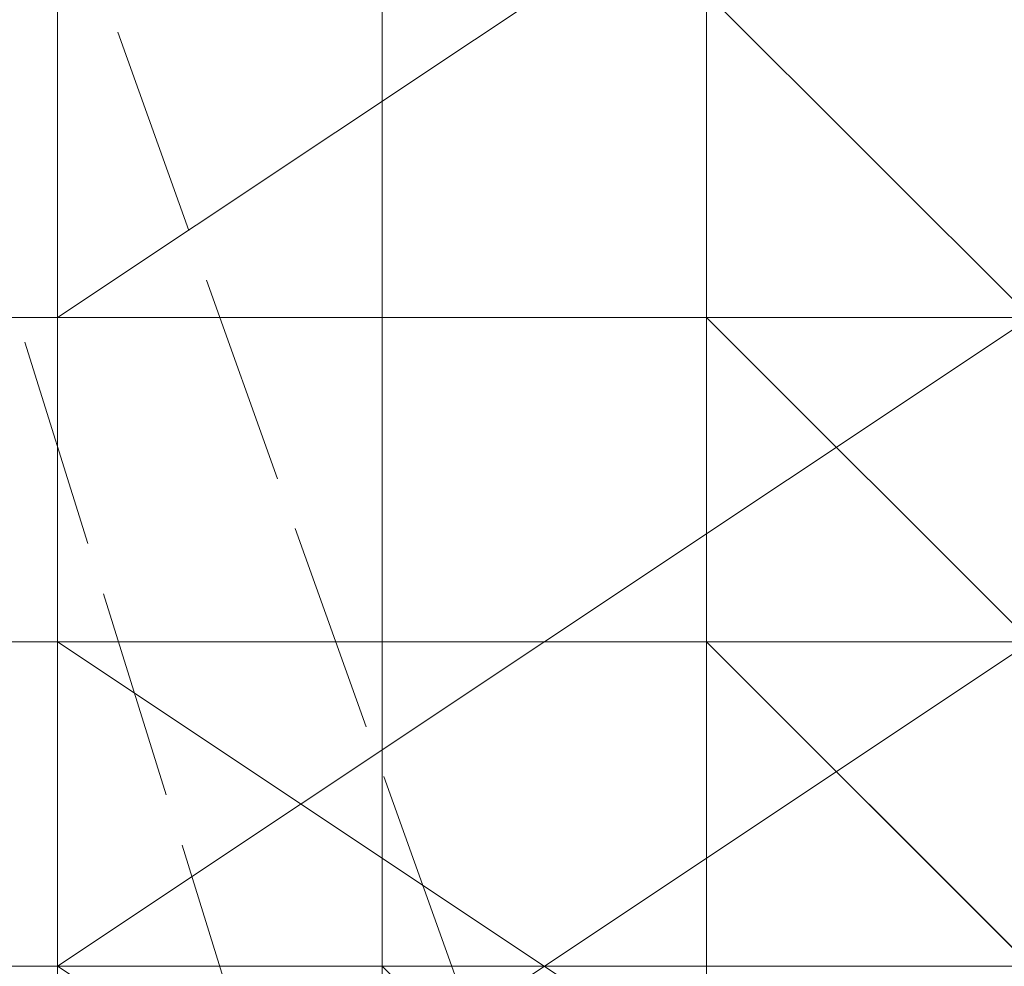
# Model space of a CAD drawing. Units: millimetres. Extents: x 3038 to 10038, y -5127 to 2873.
# Drawn here: x 6314 to 6318, y -1579 to -1576 of the extents above; entities that cross this region are included whole.
import ezdxf

# ---------------------------------------------------------------- set-up
doc = ezdxf.new("R2010")
doc.units = ezdxf.units.MM
doc.linetypes.add('PDF_IMPORT', pattern=[1, 0.8, -0.2])
doc.layers.add('МАФЫ НАШИ', color=250, linetype='Continuous', lineweight=25)

# ---------------------------------------------------------------- blocks, each defined once
blk = doc.blocks.new('нголбш8д7')
at = {"layer": 'МАФЫ НАШИ', "color": 7, "lineweight": 13}
for points in [[(8869.0043, 521.885), (8869.0043, 684.3889), (8866.5421, 684.3889), (8866.5421, 521.885)], [(8869.0043, 521.885), (8869.0043, 684.3889), (8866.5421, 684.3889), (8866.5421, 521.885)], [(8873.9286, 521.885), (8873.9286, 684.3889), (8869.0043, 684.3889), (8869.0043, 521.885)], [(8873.9286, 521.885), (8873.9286, 684.3889), (8869.0043, 684.3889), (8869.0043, 521.885)], [(8869.0043, 617.91), (8865.311, 620.3722), (8865.311, 601.9058), (8869.0043, 599.4437)], [(8869.0043, 617.91), (8865.311, 620.3722), (8865.311, 601.9058), (8869.0043, 599.4437)], [(8872.6975, 615.4478), (8869.0043, 617.91), (8869.0043, 599.4437), (8872.6975, 598.2126)], [(8872.6975, 615.4478), (8869.0043, 617.91), (8869.0043, 599.4437), (8872.6975, 598.2126)], [(8870.2354, 595.7504), (8870.2354, 612.9856), (8867.7732, 612.9856), (8867.7732, 595.7504)], [(8870.2354, 595.7504), (8870.2354, 612.9856), (8867.7732, 612.9856), (8867.7732, 595.7504)], [(8870.2354, 612.9856), (8867.7732, 612.9856), (8867.7732, 595.7504), (8870.2354, 595.7504)], [(8871.4664, 595.7504), (8871.4664, 611.7546), (8870.2354, 612.9856), (8870.2354, 595.7504)], [(8871.4664, 595.7504), (8871.4664, 611.7546), (8870.2354, 612.9856), (8870.2354, 595.7504)], [(8867.7732, 611.7546), (8869.0043, 611.7546), (8869.0043, 595.7504), (8867.7732, 595.7504)], [(8867.7732, 611.7546), (8869.0043, 611.7546), (8869.0043, 595.7504), (8867.7732, 595.7504)], [(8869.0043, 594.5193), (8869.0043, 595.7504), (8869.0043, 596.9815), (8869.0043, 598.2126), (8869.0043, 599.4437), (8869.0043, 604.368), (8869.0043, 605.5991), (8869.0043, 606.8302), (8869.0043, 608.0613), (8869.0043, 609.2924), (8869.0043, 610.5235), (8869.0043, 611.7546)], [(8869.0043, 611.7546), (8869.0043, 595.7504), (8869.0043, 594.5193)], [(8869.0043, 611.7546), (8869.0043, 594.5193), (8869.0043, 611.7546), (8869.0043, 595.7504)], [(8869.0043, 594.5193), (8869.0043, 611.7546), (8869.0043, 610.5235), (8869.0043, 609.2924), (8869.0043, 608.0613), (8869.0043, 606.8302), (8869.0043, 605.5991), (8869.0043, 604.368), (8869.0043, 599.4437), (8869.0043, 598.2126), (8869.0043, 596.9815), (8869.0043, 595.7504)], [(8869.0043, 611.7546), (8869.0043, 594.5193), (8869.0043, 595.7504)], [(8869.0043, 611.7546), (8869.0043, 595.7504), (8869.0043, 611.7546), (8869.0043, 594.5193)], [(8869.0043, 595.7504), (8869.0043, 594.5193), (8869.0043, 611.7546), (8869.0043, 610.5235), (8869.0043, 609.2924), (8869.0043, 608.0613), (8869.0043, 606.8302), (8869.0043, 605.5991), (8869.0043, 604.368), (8869.0043, 599.4437), (8869.0043, 598.2126), (8869.0043, 596.9815)], [(8872.6975, 595.7504), (8872.6975, 611.7546), (8871.4664, 611.7546), (8871.4664, 595.7504)], [(8872.6975, 595.7504), (8872.6975, 611.7546), (8871.4664, 611.7546), (8871.4664, 595.7504)], [(8869.0043, 605.5991), (8872.6975, 608.0613), (8872.6975, 609.2924), (8869.0043, 606.8302)], [(8869.0043, 605.5991), (8872.6975, 608.0613), (8872.6975, 609.2924), (8869.0043, 606.8302)], [(8869.0043, 603.1369), (8872.6975, 605.5991), (8872.6975, 608.0613), (8869.0043, 605.5991)], [(8869.0043, 603.1369), (8872.6975, 605.5991), (8872.6975, 608.0613), (8869.0043, 605.5991)], [(8873.9286, 601.9058), (8880.0841, 601.9058), (8882.5463, 604.368), (8881.3152, 604.368), (8881.3152, 605.5991), (8881.3152, 606.8302), (8882.5463, 606.8302), (8882.5463, 605.5991), (8882.5463, 606.8302), (8881.3152, 606.8302), (8882.5463, 606.8302), (8880.0841, 608.0613), (8873.9286, 608.0613), (8871.4664, 606.8302), (8871.4664, 604.368)], [(8871.4664, 606.8302), (8873.9286, 608.0613), (8875.1597, 606.8302), (8872.6975, 605.5991)], [(8871.4664, 606.8302), (8873.9286, 608.0613), (8875.1597, 606.8302), (8872.6975, 605.5991)], [(8866.5421, 605.5991), (8886.2395, 605.5991), (8886.2395, 606.8302), (8866.5421, 606.8302)], [(8866.5421, 605.5991), (8886.2395, 605.5991), (8886.2395, 606.8302), (8866.5421, 606.8302)], [(8866.5421, 606.8302), (8866.5421, 605.5991), (8886.2395, 605.5991), (8886.2395, 606.8302)], [(8866.5421, 605.5991), (8866.5421, 606.8302), (8886.2395, 606.8302), (8886.2395, 605.5991)], [(8869.0043, 604.368), (8869.0043, 605.5991), (8869.0043, 606.8302), (8869.0043, 605.5991)], [(8869.0043, 605.5991), (8869.0043, 606.8302), (8869.0043, 604.368), (8869.0043, 603.1369)], [(8869.0043, 605.5991), (8869.0043, 606.8302), (8869.0043, 604.368), (8869.0043, 603.1369)], [(8869.0043, 605.5991), (8869.0043, 606.8302), (8869.0043, 604.368), (8869.0043, 603.1369)], [(8871.4664, 606.8302), (8870.2354, 606.8302), (8871.4664, 606.8302), (8871.4664, 605.5991), (8870.2354, 605.5991), (8870.2354, 606.8302)], [(8871.4664, 606.8302), (8871.4664, 605.5991), (8870.2354, 605.5991), (8870.2354, 606.8302), (8871.4664, 606.8302), (8870.2354, 606.8302)], [(8870.2354, 604.368), (8870.2354, 605.5991), (8870.2354, 606.8302), (8870.2354, 605.5991)], [(8871.4664, 606.8302), (8872.6975, 605.5991), (8872.6975, 603.1369), (8871.4664, 604.368)], [(8871.4664, 606.8302), (8872.6975, 605.5991), (8872.6975, 603.1369), (8871.4664, 604.368)], [(8871.4664, 606.8302), (8871.4664, 604.368), (8872.6975, 603.1369), (8872.6975, 605.5991)], [(8866.5421, 604.368), (8886.2395, 604.368), (8866.5421, 604.368), (8886.2395, 604.368), (8886.2395, 605.5991), (8866.5421, 605.5991)], [(8866.5421, 604.368), (8886.2395, 604.368), (8886.2395, 605.5991), (8866.5421, 605.5991), (8866.5421, 604.368), (8886.2395, 604.368)], [(8866.5421, 605.5991), (8866.5421, 604.368), (8886.2395, 604.368), (8886.2395, 605.5991)], [(8866.5421, 604.368), (8866.5421, 605.5991), (8886.2395, 605.5991), (8886.2395, 604.368)], [(8869.0043, 605.5991), (8869.0043, 604.368)], [(8869.0043, 600.6747), (8869.0043, 603.1369), (8869.0043, 605.5991), (8869.0043, 603.1369)], [(8869.0043, 601.9058), (8872.6975, 604.368), (8872.6975, 605.5991), (8869.0043, 603.1369)], [(8869.0043, 600.6747), (8869.0043, 603.1369), (8869.0043, 605.5991), (8869.0043, 603.1369)], [(8869.0043, 601.9058), (8872.6975, 604.368), (8872.6975, 605.5991), (8869.0043, 603.1369)], [(8869.0043, 603.1369), (8869.0043, 600.6747), (8869.0043, 603.1369), (8869.0043, 605.5991)], [(8871.4664, 604.368), (8870.2354, 604.368), (8871.4664, 604.368), (8870.2354, 604.368), (8870.2354, 605.5991), (8871.4664, 605.5991)], [(8871.4664, 604.368), (8870.2354, 604.368), (8870.2354, 605.5991), (8871.4664, 605.5991), (8871.4664, 604.368), (8870.2354, 604.368)], [(8871.4664, 605.5991), (8872.6975, 604.368), (8871.4664, 604.368)], [(8872.6975, 604.368), (8871.4664, 605.5991), (8872.6975, 605.5991)], [(8866.5421, 603.1369), (8886.2395, 603.1369), (8886.2395, 604.368), (8866.5421, 604.368)], [(8866.5421, 603.1369), (8886.2395, 603.1369), (8886.2395, 604.368), (8866.5421, 604.368)], [(8866.5421, 604.368), (8866.5421, 603.1369), (8886.2395, 603.1369), (8886.2395, 604.368)], [(8866.5421, 603.1369), (8866.5421, 604.368), (8886.2395, 604.368), (8886.2395, 603.1369)], [(8869.0043, 603.1369), (8869.0043, 604.368), (8872.6975, 601.9058), (8872.6975, 600.6747)], [(8869.0043, 603.1369), (8869.0043, 604.368), (8872.6975, 601.9058), (8872.6975, 600.6747)], [(8871.4664, 604.368), (8871.4664, 599.4437), (8870.2354, 599.4437), (8870.2354, 604.368)], [(8871.4664, 604.368), (8871.4664, 599.4437), (8870.2354, 599.4437), (8870.2354, 604.368)], [(8871.4664, 604.368), (8871.4664, 599.4437), (8870.2354, 599.4437), (8870.2354, 604.368)], [(8870.2354, 604.368), (8870.2354, 599.4437)], [(8871.4664, 604.368), (8872.6975, 603.1369), (8875.1597, 601.9058), (8873.9286, 601.9058)], [(8871.4664, 604.368), (8872.6975, 603.1369), (8875.1597, 601.9058), (8873.9286, 601.9058)], [(8866.5421, 601.9058), (8886.2395, 601.9058), (8866.5421, 601.9058), (8886.2395, 601.9058), (8866.5421, 601.9058), (8886.2395, 601.9058), (8866.5421, 601.9058), (8886.2395, 601.9058), (8886.2395, 603.1369), (8866.5421, 603.1369)], [(8866.5421, 601.9058), (8886.2395, 601.9058), (8886.2395, 603.1369), (8866.5421, 603.1369), (8866.5421, 601.9058), (8886.2395, 601.9058), (8866.5421, 601.9058), (8886.2395, 601.9058), (8866.5421, 601.9058), (8886.2395, 601.9058)], [(8866.5421, 603.1369), (8866.5421, 601.9058), (8886.2395, 601.9058), (8886.2395, 603.1369)], [(8866.5421, 601.9058), (8866.5421, 603.1369), (8886.2395, 603.1369), (8886.2395, 601.9058)], [(8869.0043, 599.4437), (8869.0043, 601.9058), (8869.0043, 603.1369), (8869.0043, 600.6747)], [(8872.6975, 600.6747), (8872.6975, 598.2126), (8881.3152, 598.2126), (8881.3152, 600.6747), (8872.6975, 600.6747), (8872.6975, 598.2126), (8869.0043, 600.6747), (8869.0043, 603.1369)], [(8869.0043, 599.4437), (8869.0043, 601.9058), (8869.0043, 603.1369), (8869.0043, 600.6747)], [(8872.6975, 600.6747), (8872.6975, 598.2126), (8869.0043, 600.6747), (8869.0043, 603.1369), (8872.6975, 600.6747), (8881.3152, 600.6747), (8881.3152, 598.2126), (8872.6975, 598.2126)], [(8869.0043, 603.1369), (8869.0043, 600.6747), (8869.0043, 599.4437), (8869.0043, 601.9058)]]:
    blk.add_lwpolyline(points, close=True, dxfattribs=at)
for points in [[(8872.6975, 610.5235), (8871.4664, 611.7546), (8872.6975, 611.7546), (8871.4664, 611.7546), (8871.4664, 610.5235), (8871.4664, 609.2924), (8871.4664, 608.0613), (8872.6975, 608.0613), (8871.4664, 608.0613), (8871.4664, 606.8302), (8872.6975, 605.5991), (8871.4664, 605.5991), (8872.6975, 605.5991), (8871.4664, 605.5991), (8871.4664, 604.368), (8870.2354, 604.368), (8870.2354, 605.5991), (8870.2354, 606.8302), (8871.4664, 606.8302), (8871.4664, 605.5991), (8871.4664, 604.368), (8871.4664, 599.4437)], [(8885.0084, 601.9058), (8881.3152, 604.368), (8881.3152, 605.5991), (8872.6975, 605.5991), (8872.6975, 604.368), (8881.3152, 604.368), (8872.6975, 604.368), (8869.0043, 601.9058), (8869.0043, 603.1369), (8869.0043, 600.6747)], [(8871.4664, 595.7504), (8871.4664, 611.7546), (8871.4664, 595.7504)], [(8870.2354, 612.9856), (8870.2354, 595.7504)], [(8871.4664, 601.9058), (8870.2354, 603.1369), (8869.0043, 603.1369), (8869.0043, 604.368), (8869.0043, 603.1369), (8870.2354, 603.1369), (8871.4664, 601.9058)], [(8871.4664, 601.9058), (8870.2354, 603.1369), (8869.0043, 603.1369), (8869.0043, 604.368), (8869.0043, 603.1369), (8870.2354, 603.1369), (8871.4664, 601.9058)], [(8872.6975, 601.9058), (8869.0043, 604.368), (8869.0043, 606.8302), (8869.0043, 605.5991), (8869.0043, 603.1369), (8869.0043, 601.9058)], [(8869.0043, 601.9058), (8869.0043, 603.1369), (8869.0043, 601.9058)], [(8880.0841, 605.5991), (8878.853, 605.5991), (8877.6219, 605.5991), (8876.3908, 605.5991), (8875.1597, 605.5991), (8873.9286, 605.5991), (8872.6975, 605.5991), (8871.4664, 605.5991), (8870.2354, 605.5991), (8870.2354, 604.368), (8869.0043, 604.368), (8869.0043, 603.1369), (8869.0043, 604.368), (8870.2354, 604.368), (8870.2354, 605.5991), (8871.4664, 605.5991), (8872.6975, 605.5991), (8873.9286, 605.5991), (8875.1597, 605.5991), (8876.3908, 605.5991), (8877.6219, 605.5991), (8878.853, 605.5991), (8880.0841, 605.5991)], [(8880.0841, 605.5991), (8878.853, 605.5991), (8877.6219, 605.5991), (8876.3908, 605.5991), (8875.1597, 605.5991), (8873.9286, 605.5991), (8872.6975, 605.5991), (8871.4664, 605.5991), (8870.2354, 605.5991), (8870.2354, 604.368), (8869.0043, 604.368), (8869.0043, 603.1369), (8869.0043, 604.368), (8870.2354, 604.368), (8870.2354, 605.5991), (8871.4664, 605.5991), (8872.6975, 605.5991), (8873.9286, 605.5991), (8875.1597, 605.5991), (8876.3908, 605.5991), (8877.6219, 605.5991), (8878.853, 605.5991), (8880.0841, 605.5991)], [(8880.0841, 605.5991), (8878.853, 605.5991), (8877.6219, 605.5991), (8876.3908, 605.5991), (8875.1597, 605.5991), (8873.9286, 605.5991), (8872.6975, 605.5991), (8871.4664, 605.5991), (8870.2354, 605.5991), (8870.2354, 604.368), (8869.0043, 604.368), (8869.0043, 603.1369), (8869.0043, 604.368), (8870.2354, 604.368), (8870.2354, 605.5991), (8871.4664, 605.5991), (8872.6975, 605.5991), (8873.9286, 605.5991), (8875.1597, 605.5991), (8876.3908, 605.5991), (8877.6219, 605.5991), (8878.853, 605.5991), (8880.0841, 605.5991)], [(8869.0043, 601.9058), (8869.0043, 603.1369), (8869.0043, 601.9058)], [(8869.0043, 601.9058), (8869.0043, 603.1369), (8869.0043, 604.368), (8869.0043, 606.8302), (8872.6975, 609.2924), (8872.6975, 610.5235), (8871.4664, 611.7546), (8872.6975, 611.7546), (8871.4664, 611.7546), (8872.6975, 611.7546), (8872.6975, 610.5235), (8872.6975, 611.7546), (8871.4664, 611.7546), (8872.6975, 611.7546), (8872.6975, 610.5235), (8872.6975, 609.2924), (8872.6975, 608.0613), (8881.3152, 608.0613), (8881.3152, 619.1411)], [(8869.0043, 606.8302), (8869.0043, 605.5991), (8869.0043, 604.368), (8870.2354, 604.368), (8870.2354, 605.5991), (8870.2354, 606.8302), (8870.2354, 605.5991), (8870.2354, 606.8302), (8870.2354, 605.5991), (8870.2354, 606.8302)], [(8870.2354, 606.8302), (8870.2354, 605.5991), (8870.2354, 604.368), (8870.2354, 599.4437), (8870.2354, 604.368), (8870.2354, 599.4437)], [(8869.0043, 594.5193), (8869.0043, 611.7546), (8867.7732, 611.7546), (8867.7732, 595.7504), (8867.7732, 612.9856), (8867.7732, 595.7504), (8867.7732, 612.9856), (8867.7732, 595.7504)], [(8870.2354, 606.8302), (8870.2354, 605.5991), (8870.2354, 604.368), (8870.2354, 605.5991), (8870.2354, 604.368), (8869.0043, 604.368), (8869.0043, 605.5991), (8869.0043, 604.368), (8869.0043, 605.5991), (8869.0043, 606.8302)], [(8870.2354, 595.7504), (8870.2354, 612.9856), (8870.2354, 595.7504)], [(8870.2354, 595.7504), (8870.2354, 612.9856), (8870.2354, 595.7504)], [(8870.2354, 612.9856), (8870.2354, 595.7504), (8870.2354, 612.9856)], [(8869.0043, 611.7546), (8869.0043, 594.5193), (8869.0043, 611.7546)], [(8869.0043, 611.7546), (8869.0043, 594.5193), (8869.0043, 611.7546)], [(8869.0043, 595.7504), (8869.0043, 611.7546), (8869.0043, 595.7504), (8869.0043, 611.7546), (8869.0043, 594.5193)], [(8869.0043, 594.5193), (8869.0043, 611.7546), (8869.0043, 594.5193)], [(8869.0043, 595.7504), (8869.0043, 611.7546), (8869.0043, 594.5193)], [(8872.6975, 608.0613), (8871.4664, 608.0613), (8871.4664, 606.8302), (8871.4664, 604.368), (8872.6975, 603.1369)], [(8872.6975, 599.4437), (8872.6975, 604.368), (8872.6975, 605.5991), (8872.6975, 604.368), (8871.4664, 604.368), (8872.6975, 604.368), (8871.4664, 604.368), (8872.6975, 604.368), (8871.4664, 605.5991), (8870.2354, 605.5991), (8871.4664, 605.5991), (8872.6975, 605.5991), (8872.6975, 606.8302), (8872.6975, 605.5991), (8871.4664, 605.5991)], [(8871.4664, 595.7504), (8871.4664, 611.7546), (8871.4664, 595.7504)], [(8871.4664, 595.7504), (8871.4664, 611.7546), (8871.4664, 595.7504)], [(8871.4664, 595.7504), (8871.4664, 611.7546), (8871.4664, 595.7504)], [(8872.6975, 608.0613), (8869.0043, 608.0613), (8869.0043, 606.8302), (8869.0043, 605.5991), (8869.0043, 604.368), (8869.0043, 599.4437)], [(8880.0841, 608.0613), (8878.853, 609.2924), (8877.6219, 609.2924), (8876.3908, 609.2924), (8875.1597, 609.2924), (8873.9286, 608.0613), (8872.6975, 608.0613), (8871.4664, 608.0613), (8870.2354, 608.0613), (8869.0043, 608.0613), (8869.0043, 606.8302), (8869.0043, 605.5991), (8869.0043, 606.8302), (8869.0043, 608.0613), (8870.2354, 608.0613), (8871.4664, 608.0613), (8872.6975, 608.0613), (8873.9286, 608.0613), (8875.1597, 609.2924), (8876.3908, 609.2924), (8877.6219, 609.2924), (8878.853, 609.2924), (8880.0841, 608.0613)], [(8880.0841, 608.0613), (8878.853, 609.2924), (8877.6219, 609.2924), (8876.3908, 609.2924), (8875.1597, 609.2924), (8873.9286, 608.0613), (8872.6975, 608.0613), (8871.4664, 608.0613), (8870.2354, 608.0613), (8869.0043, 608.0613), (8869.0043, 606.8302), (8869.0043, 605.5991), (8869.0043, 606.8302), (8869.0043, 608.0613), (8870.2354, 608.0613), (8871.4664, 608.0613), (8872.6975, 608.0613), (8873.9286, 608.0613), (8875.1597, 609.2924), (8876.3908, 609.2924), (8877.6219, 609.2924), (8878.853, 609.2924), (8880.0841, 608.0613)], [(8869.0043, 605.5991), (8869.0043, 606.8302), (8869.0043, 608.0613), (8870.2354, 608.0613), (8871.4664, 608.0613), (8872.6975, 608.0613), (8873.9286, 608.0613), (8875.1597, 609.2924), (8876.3908, 609.2924), (8877.6219, 609.2924), (8878.853, 609.2924), (8880.0841, 608.0613), (8881.3152, 608.0613), (8882.5463, 608.0613), (8883.7773, 608.0613), (8885.0084, 606.8302), (8885.0084, 605.5991)], [(8869.0043, 605.5991), (8869.0043, 606.8302), (8869.0043, 608.0613), (8870.2354, 608.0613), (8871.4664, 608.0613), (8872.6975, 608.0613), (8873.9286, 608.0613), (8875.1597, 609.2924), (8876.3908, 609.2924), (8877.6219, 609.2924), (8878.853, 609.2924), (8880.0841, 608.0613), (8881.3152, 608.0613), (8882.5463, 608.0613), (8883.7773, 608.0613), (8885.0084, 606.8302), (8885.0084, 605.5991)], [(8882.5463, 608.0613), (8878.853, 608.0613), (8871.4664, 608.0613), (8867.7732, 608.0613), (8871.4664, 608.0613), (8878.853, 608.0613), (8882.5463, 608.0613), (8882.5463, 606.8302), (8880.0841, 608.0613), (8873.9286, 608.0613), (8871.4664, 606.8302), (8871.4664, 604.368), (8872.6975, 604.368), (8871.4664, 605.5991)], [(8872.6975, 601.9058), (8869.0043, 604.368), (8869.0043, 606.8302)], [(8886.2395, 606.8302), (8866.5421, 606.8302), (8866.5421, 605.5991), (8886.2395, 605.5991), (8866.5421, 605.5991), (8866.5421, 604.368), (8886.2395, 604.368), (8866.5421, 604.368), (8886.2395, 604.368), (8866.5421, 604.368), (8866.5421, 603.1369), (8886.2395, 603.1369), (8866.5421, 603.1369), (8886.2395, 603.1369), (8866.5421, 603.1369), (8866.5421, 601.9058), (8886.2395, 601.9058), (8866.5421, 601.9058), (8886.2395, 601.9058), (8866.5421, 601.9058), (8886.2395, 601.9058)], [(8886.2395, 606.8302), (8866.5421, 606.8302), (8866.5421, 605.5991), (8886.2395, 605.5991), (8866.5421, 605.5991), (8866.5421, 604.368), (8886.2395, 604.368)], [(8886.2395, 603.1369), (8866.5421, 603.1369), (8886.2395, 603.1369), (8866.5421, 603.1369), (8866.5421, 601.9058), (8886.2395, 601.9058)], [(8886.2395, 603.1369), (8866.5421, 603.1369), (8866.5421, 604.368), (8886.2395, 604.368), (8866.5421, 604.368), (8886.2395, 604.368)], [(8869.0043, 606.8302), (8869.0043, 605.5991), (8869.0043, 606.8302)], [(8869.0043, 606.8302), (8869.0043, 605.5991), (8869.0043, 606.8302)], [(8869.0043, 605.5991), (8869.0043, 606.8302), (8869.0043, 605.5991)], [(8869.0043, 605.5991), (8869.0043, 606.8302), (8869.0043, 605.5991)], [(8870.2354, 605.5991), (8870.2354, 606.8302), (8870.2354, 605.5991)], [(8871.4664, 604.368), (8873.9286, 601.9058), (8880.0841, 601.9058), (8882.5463, 604.368), (8882.5463, 606.8302)], [(8881.3152, 595.7504), (8881.3152, 596.9815), (8885.0084, 599.4437), (8885.0084, 601.9058), (8881.3152, 604.368), (8872.6975, 604.368), (8872.6975, 605.5991), (8881.3152, 605.5991), (8881.3152, 604.368), (8872.6975, 604.368), (8869.0043, 601.9058), (8869.0043, 599.4437), (8869.0043, 598.2126)], [(8869.0043, 605.5991), (8869.0043, 605.5991)], [(8869.0043, 605.5991), (8869.0043, 605.5991)], [(8869.0043, 604.368), (8869.0043, 605.5991), (8869.0043, 604.368)], [(8869.0043, 605.5991), (8869.0043, 605.5991)], [(8869.0043, 605.5991), (8869.0043, 605.5991)], [(8869.0043, 605.5991), (8869.0043, 604.368), (8869.0043, 605.5991)], [(8869.0043, 605.5991), (8869.0043, 605.5991)], [(8869.0043, 605.5991), (8869.0043, 605.5991)], [(8869.0043, 605.5991), (8869.0043, 605.5991)], [(8869.0043, 605.5991), (8869.0043, 605.5991)], [(8869.0043, 605.5991), (8869.0043, 605.5991)], [(8869.0043, 604.368), (8869.0043, 605.5991), (8869.0043, 604.368)], [(8869.0043, 604.368), (8869.0043, 605.5991), (8869.0043, 604.368)], [(8869.0043, 604.368), (8869.0043, 605.5991), (8869.0043, 604.368)], [(8869.0043, 605.5991), (8869.0043, 605.5991)], [(8870.2354, 605.5991), (8870.2354, 604.368), (8870.2354, 605.5991)], [(8870.2354, 605.5991), (8870.2354, 604.368), (8870.2354, 605.5991)], [(8870.2354, 605.5991), (8870.2354, 605.5991)], [(8870.2354, 604.368), (8870.2354, 605.5991), (8870.2354, 604.368)], [(8870.2354, 605.5991), (8870.2354, 605.5991)], [(8870.2354, 605.5991), (8870.2354, 605.5991)], [(8870.2354, 605.5991), (8870.2354, 605.5991)], [(8870.2354, 605.5991), (8870.2354, 605.5991)], [(8870.2354, 605.5991), (8870.2354, 605.5991)], [(8870.2354, 605.5991), (8870.2354, 605.5991)], [(8870.2354, 605.5991), (8870.2354, 605.5991)], [(8870.2354, 604.368), (8870.2354, 605.5991), (8870.2354, 604.368)], [(8870.2354, 605.5991), (8870.2354, 605.5991)], [(8870.2354, 605.5991), (8870.2354, 605.5991)], [(8870.2354, 605.5991), (8870.2354, 605.5991)], [(8870.2354, 605.5991), (8870.2354, 605.5991)], [(8871.4664, 605.5991), (8871.4664, 605.5991)], [(8871.4664, 605.5991), (8871.4664, 605.5991)], [(8886.2395, 604.368), (8866.5421, 604.368), (8886.2395, 604.368)], [(8886.2395, 604.368), (8866.5421, 604.368), (8886.2395, 604.368)], [(8869.0043, 604.368), (8869.0043, 604.368)], [(8869.0043, 604.368), (8869.0043, 604.368)], [(8869.0043, 604.368), (8869.0043, 604.368)], [(8869.0043, 604.368), (8869.0043, 604.368)], [(8869.0043, 604.368), (8869.0043, 604.368)], [(8869.0043, 604.368), (8869.0043, 604.368)], [(8869.0043, 604.368), (8869.0043, 604.368)], [(8869.0043, 604.368), (8869.0043, 604.368)], [(8869.0043, 604.368), (8869.0043, 604.368)], [(8869.0043, 604.368), (8869.0043, 604.368)], [(8869.0043, 604.368), (8869.0043, 604.368)], [(8869.0043, 604.368), (8869.0043, 599.4437), (8869.0043, 604.368)], [(8869.0043, 604.368), (8869.0043, 599.4437), (8869.0043, 604.368)], [(8869.0043, 604.368), (8869.0043, 599.4437), (8869.0043, 604.368)], [(8880.0841, 604.368), (8878.853, 604.368), (8877.6219, 604.368), (8876.3908, 604.368), (8875.1597, 604.368), (8873.9286, 604.368), (8872.6975, 604.368), (8871.4664, 604.368), (8870.2354, 604.368), (8870.2354, 603.1369), (8869.0043, 603.1369), (8869.0043, 601.9058), (8869.0043, 603.1369), (8870.2354, 603.1369), (8870.2354, 604.368), (8871.4664, 604.368), (8872.6975, 604.368), (8873.9286, 604.368), (8875.1597, 604.368), (8876.3908, 604.368), (8877.6219, 604.368), (8878.853, 604.368), (8880.0841, 604.368)], [(8869.0043, 601.9058), (8869.0043, 603.1369), (8870.2354, 603.1369), (8870.2354, 604.368), (8871.4664, 604.368), (8872.6975, 604.368), (8873.9286, 604.368), (8875.1597, 604.368), (8876.3908, 604.368), (8877.6219, 604.368), (8878.853, 604.368), (8880.0841, 604.368), (8881.3152, 604.368), (8882.5463, 604.368), (8883.7773, 604.368), (8883.7773, 603.1369), (8885.0084, 603.1369), (8885.0084, 601.9058)], [(8869.0043, 601.9058), (8869.0043, 603.1369), (8870.2354, 603.1369), (8870.2354, 604.368), (8871.4664, 604.368), (8872.6975, 604.368), (8873.9286, 604.368), (8875.1597, 604.368), (8876.3908, 604.368), (8877.6219, 604.368), (8878.853, 604.368), (8880.0841, 604.368), (8881.3152, 604.368), (8882.5463, 604.368), (8883.7773, 604.368), (8883.7773, 603.1369), (8885.0084, 603.1369), (8885.0084, 601.9058)], [(8870.2354, 604.368), (8870.2354, 604.368)], [(8870.2354, 604.368), (8870.2354, 604.368)], [(8870.2354, 604.368), (8870.2354, 604.368)], [(8870.2354, 604.368), (8870.2354, 604.368)], [(8870.2354, 604.368), (8870.2354, 604.368)], [(8870.2354, 604.368), (8870.2354, 604.368)], [(8870.2354, 604.368), (8870.2354, 604.368)], [(8870.2354, 604.368), (8870.2354, 604.368)], [(8870.2354, 604.368), (8870.2354, 604.368)], [(8870.2354, 604.368), (8870.2354, 604.368)], [(8870.2354, 604.368), (8870.2354, 599.4437), (8870.2354, 604.368)], [(8870.2354, 604.368), (8871.4664, 604.368)], [(8870.2354, 604.368), (8871.4664, 604.368)], [(8871.4664, 604.368), (8871.4664, 604.368)], [(8873.9286, 601.9058), (8873.9286, 603.1369), (8872.6975, 603.1369), (8871.4664, 603.1369), (8871.4664, 604.368), (8871.4664, 603.1369), (8872.6975, 603.1369), (8873.9286, 603.1369), (8873.9286, 601.9058)], [(8880.0841, 604.368), (8878.853, 604.368), (8877.6219, 604.368), (8876.3908, 604.368), (8875.1597, 604.368), (8873.9286, 604.368), (8873.9286, 603.1369), (8872.6975, 603.1369), (8871.4664, 603.1369), (8871.4664, 601.9058), (8871.4664, 603.1369), (8872.6975, 603.1369), (8873.9286, 603.1369), (8873.9286, 604.368), (8875.1597, 604.368), (8876.3908, 604.368), (8877.6219, 604.368), (8878.853, 604.368), (8880.0841, 604.368)], [(8880.0841, 604.368), (8878.853, 604.368), (8877.6219, 604.368), (8876.3908, 604.368), (8875.1597, 604.368), (8873.9286, 604.368), (8873.9286, 603.1369), (8872.6975, 603.1369), (8871.4664, 603.1369), (8871.4664, 601.9058), (8871.4664, 603.1369), (8872.6975, 603.1369), (8873.9286, 603.1369), (8873.9286, 604.368), (8875.1597, 604.368), (8876.3908, 604.368), (8877.6219, 604.368), (8878.853, 604.368), (8880.0841, 604.368)], [(8871.4664, 604.368), (8871.4664, 603.1369), (8872.6975, 603.1369), (8873.9286, 603.1369), (8873.9286, 601.9058), (8875.1597, 601.9058), (8876.3908, 601.9058), (8877.6219, 601.9058), (8878.853, 601.9058), (8880.0841, 601.9058), (8880.0841, 603.1369), (8881.3152, 603.1369), (8882.5463, 603.1369), (8882.5463, 604.368)], [(8871.4664, 604.368), (8871.4664, 603.1369), (8872.6975, 603.1369), (8873.9286, 603.1369), (8873.9286, 601.9058), (8875.1597, 601.9058), (8876.3908, 601.9058), (8877.6219, 601.9058), (8878.853, 601.9058), (8880.0841, 601.9058), (8880.0841, 603.1369), (8881.3152, 603.1369), (8882.5463, 603.1369), (8882.5463, 604.368)], [(8886.2395, 603.1369), (8866.5421, 603.1369), (8886.2395, 603.1369)]]:
    blk.add_lwpolyline(points, dxfattribs=at)
at = {"layer": 'МАФЫ НАШИ', "color": 7, "linetype": 'PDF_IMPORT', "lineweight": 13}
for points in [[(8866.5421, 614.2167), (8872.6975, 596.9815), (8872.6975, 594.5193), (8872.6975, 593.2882), (8866.5421, 612.9856), (8866.5421, 615.4478), (8866.5421, 610.5235), (8866.5421, 609.2924), (8866.5421, 610.5235), (8866.5421, 615.4478), (8866.5421, 611.7546), (8866.5421, 615.4478), (8866.5421, 610.5235), (8866.5421, 609.2924), (8866.5421, 615.4478), (8866.5421, 609.2924), (8866.5421, 611.7546), (8866.5421, 615.4478)], [(8869.0043, 605.5991), (8869.0043, 609.2924), (8869.0043, 604.368)]]:
    blk.add_lwpolyline(points, close=True, dxfattribs=at)
for points in [[(8870.2354, 611.7546), (8870.2354, 604.368), (8870.2354, 606.8302)], [(8869.0043, 605.5991), (8869.0043, 610.5235)]]:
    blk.add_lwpolyline(points, dxfattribs=at)
at = {"layer": 'МАФЫ НАШИ', "color": 7, "linetype": 'PDF_IMPORT', "lineweight": 13, "ltscale": 1.23109}
blk.add_lwpolyline([(8869.0043, 610.5235), (8869.0043, 604.368), (8869.0043, 605.5991), (8869.0043, 608.0613)], close=True, dxfattribs=at)
blk.add_lwpolyline([(8870.2354, 610.5235), (8870.2354, 604.368), (8870.2354, 610.5235), (8870.2354, 606.8302), (8870.2354, 605.5991)], dxfattribs=at)

msp = doc.modelspace()

# ---------------------------------------------------------------- block references
at = {"layer": 'МАФЫ НАШИ', "color": 18}
msp.add_blockref('нголбш8д7', (-2554.6478, -2182.4448), dxfattribs=at)

doc.saveas('drawing.dxf')
